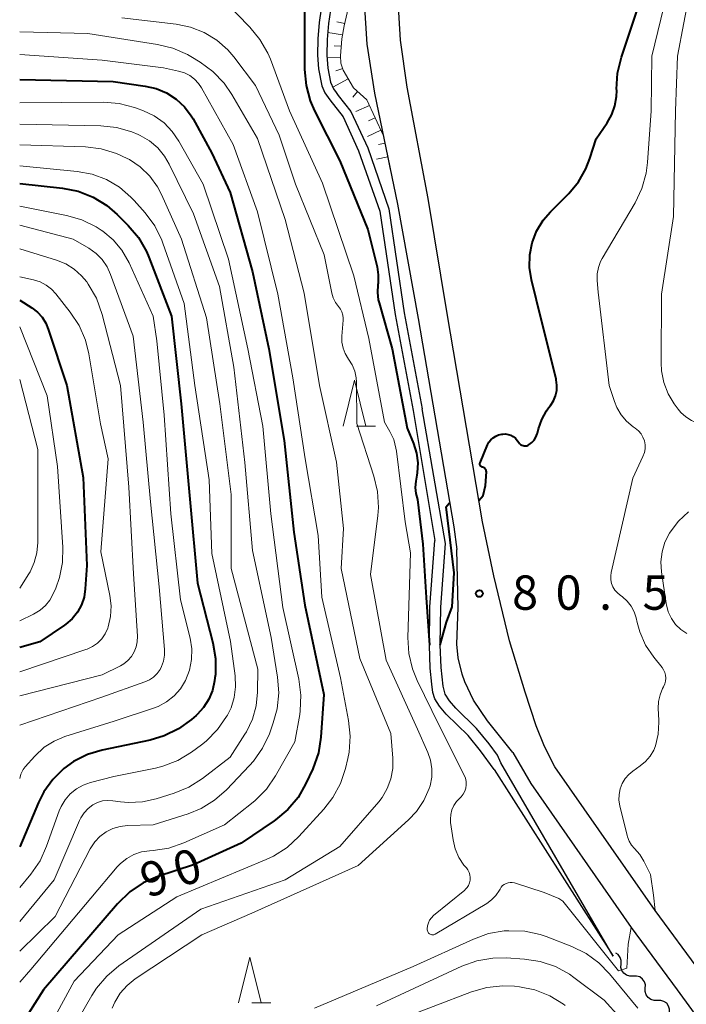
# Model space of a CAD drawing. Units: metres. Extents: x -70000 to -68000, y 28500 to 30000.
# Drawn here: x -70000 to -69927, y 29189 to 29297 of the extents above; entities that cross this region are included whole.
import ezdxf

# ---------------------------------------------------------------- set-up
doc = ezdxf.new("R2010")
doc.units = ezdxf.units.M
for name, color, linetype, lineweight in [('210100_道路縁(街区線)', 7, 'Continuous', 30), ('510100_河川', 7, 'Continuous', 30), ('510200_細流', 7, 'Continuous', 30), ('610111_人工斜面(上)', 7, 'Continuous', 30), ('610199_人工斜面(ヒゲ)', 7, 'Continuous', 30), ('633200_針葉樹林', 7, 'Continuous', 13), ('710100_等高線(計曲線)', 7, 'Continuous', 40), ('710200_等高線(主曲線)', 7, 'Continuous', 13), ('731200_図化機測定による標高点', 7, 'Continuous', 40)]:
    doc.layers.add(name, color=color, linetype=linetype, lineweight=lineweight)
doc.styles.add('Style-WORKING', font='MS Gothic.ttf')

msp = doc.modelspace()

# ---------------------------------------------------------------- linework, layer by layer
at = {"layer": '210100_道路縁(街区線)', "linetype": 'Continuous', "lineweight": 30, "flags": 128}
for points in [[(-69960.77, 29315.89), (-69961.24, 29313.3), (-69961.84, 29308.13), (-69962.31, 29303.17), (-69962.35, 29298.88), (-69962.08, 29294.31), (-69961.22, 29288.93), (-69958.7, 29276.8), (-69956.44, 29264.31), (-69952.57, 29241.57), (-69952.23, 29239.1)], [(-69907.31, 29167.81), (-69925.56, 29192.89), (-69930.57, 29199.65), (-69941.53, 29215.36), (-69942.65, 29217.58), (-69943.55, 29219.83), (-69944.75, 29223.51), (-69946.47, 29229.11), (-69948.19, 29236.2), (-69949.41, 29242.1), (-69953.29, 29264.86), (-69955.35, 29277.45), (-69957.66, 29289.59), (-69958.39, 29294.72), (-69958.65, 29298.98), (-69958.61, 29302.98), (-69958.15, 29307.75), (-69957.58, 29312.76), (-69957.15, 29315.11)], [(-69946.12, 29216.92), (-69948.89, 29220.38), (-69950.4, 29222.62), (-69951.36, 29224.64), (-69951.64, 29225.46), (-69952.1, 29227.26), (-69952.22, 29228.76), (-69952.1, 29232.74), (-69952.23, 29239.1)], [(-69946.12, 29216.92), (-69944.15, 29213.53), (-69933.17, 29197.78), (-69928.14, 29190.99), (-69909.86, 29165.88), (-69906.16, 29161.18), (-69901.45, 29155.03), (-69899.37, 29151.87), (-69897.56, 29148.72), (-69895.7, 29144.45), (-69893.98, 29139.64), (-69892.24, 29132.95), (-69890.18, 29122.01), (-69889.28, 29117.19), (-69888.07, 29108.74), (-69886.57, 29092.02), (-69884.05, 29063.55)]]:
    msp.add_lwpolyline(points, dxfattribs=at)
at = {"layer": '510100_河川', "linetype": 'Continuous', "lineweight": 30, "flags": 128}
for points in [[(-69967.58, 29325.64), (-69967.3, 29322.98), (-69966.9, 29320.76), (-69965.51, 29317.26), (-69964.97, 29315.62), (-69964.86, 29314.74), (-69964.83, 29312.78), (-69964.92, 29312.02), (-69965.68, 29308.51), (-69965.74, 29307.78), (-69965.31, 29304.56), (-69965.51, 29303.05), (-69967.05, 29298.17), (-69967.29, 29296.65), (-69967.42, 29294.87), (-69967.45, 29293.09), (-69967.36, 29291.59), (-69966.98, 29289.74), (-69966.64, 29288.99), (-69966.11, 29288.21), (-69964.65, 29286.35)], [(-69966.54, 29325.52), (-69966.3, 29323.18), (-69965.91, 29321.02), (-69965.19, 29319.19), (-69964.52, 29317.49), (-69963.96, 29315.83), (-69963.8, 29314.3), (-69963.8, 29312.72), (-69963.9, 29311.96), (-69964.5, 29309.32), (-69964.7, 29307.76), (-69964.27, 29304.49), (-69964.47, 29302.96), (-69966.04, 29298.01), (-69966.27, 29296.55), (-69966.4, 29294.82), (-69966.43, 29293.11), (-69966.33, 29291.67), (-69966.02, 29290.15), (-69965.7, 29289.43), (-69965.43, 29289.03), (-69965.2, 29288.69), (-69963.8, 29286.93)], [(-69963.8, 29286.93), (-69961.96, 29282.96), (-69959.66, 29276.32), (-69957.97, 29264.93), (-69956.03, 29254.45)], [(-69964.65, 29286.35), (-69962.96, 29282.66), (-69960.63, 29276.05), (-69958.96, 29264.77), (-69957.01, 29254.27)], [(-69957.01, 29254.27), (-69954.63, 29240.08)], [(-69953.47, 29239.73), (-69956.03, 29254.45)], [(-69948.15, 29215.07), (-69949.64, 29217.1), (-69951, 29218.76), (-69953.39, 29221.12), (-69954.13, 29221.97), (-69954.63, 29222.76), (-69954.84, 29223.48), (-69954.98, 29224.38), (-69955.14, 29226.12), (-69955.23, 29228.64), (-69955.17, 29232.83), (-69954.63, 29240.08)], [(-69947.8, 29216.61), (-69948.71, 29217.85), (-69950.08, 29219.52), (-69952.35, 29221.75), (-69953.05, 29222.55), (-69953.51, 29223.3), (-69953.73, 29224.17), (-69953.95, 29226.21), (-69954.05, 29228.69), (-69953.99, 29232.79), (-69953.47, 29239.73)], [(-69947.42, 29215.79), (-69947.8, 29216.61)], [(-69935.16, 29194.68), (-69947.42, 29215.79)], [(-69948.15, 29215.07), (-69935.16, 29194.68)]]:
    msp.add_lwpolyline(points, dxfattribs=at)
at = {"layer": '510200_細流', "linetype": 'Continuous', "lineweight": 30, "flags": 128}
for points in [[(-69934.29, 29193.81), (-69934.28, 29194.18), (-69934.39, 29194.53), (-69934.6, 29194.83), (-69934.84, 29195)], [(-69932.97, 29192.48), (-69933.33, 29192.47), (-69933.68, 29192.58), (-69933.98, 29192.79), (-69934.2, 29193.09), (-69934.3, 29193.44), (-69934.29, 29193.81)], [(-69931.64, 29191.15), (-69931.63, 29191.52), (-69931.74, 29191.87), (-69931.95, 29192.17), (-69932.25, 29192.39), (-69932.6, 29192.49), (-69932.97, 29192.48)], [(-69930.32, 29189.83), (-69930.68, 29189.82), (-69931.04, 29189.92), (-69931.33, 29190.14), (-69931.55, 29190.44), (-69931.65, 29190.79), (-69931.64, 29191.15)], [(-69928.99, 29188.5), (-69928.98, 29188.87), (-69929.09, 29189.22), (-69929.3, 29189.52), (-69929.6, 29189.73), (-69929.95, 29189.84), (-69930.32, 29189.83)]]:
    msp.add_lwpolyline(points, dxfattribs=at)
at = {"layer": '610111_人工斜面(上)', "linetype": 'Continuous', "lineweight": 13, "flags": 128}
for points in [[(-69964.12, 29322.52), (-69963.2, 29318.31), (-69962.86, 29316.2), (-69962.76, 29313.86), (-69962.82, 29309.65), (-69962.99, 29304.89), (-69963.27, 29301.88), (-69964.53, 29296.3), (-69964.79, 29294.87), (-69964.93, 29293.03), (-69964.9, 29292.23), (-69964.65, 29291.47), (-69963.54, 29289.51)], [(-69963.54, 29289.51), (-69962.07, 29288.22), (-69960.26, 29284.3), (-69959.5, 29280.64)]]:
    msp.add_lwpolyline(points, dxfattribs=at)
at = {"layer": '610199_人工斜面(ヒゲ)', "linetype": 'Continuous', "lineweight": 13, "flags": 128}
for points in [[(-69964.48, 29296.55), (-69965.35, 29296.73)], [(-69964.71, 29295.32), (-69966.34, 29295.56)], [(-69964.85, 29294.08), (-69965.63, 29294.13)], [(-69964.92, 29292.83), (-69966.41, 29292.79)], [(-69964.69, 29291.62), (-69965.46, 29291.4)], [(-69964.1, 29290.52), (-69965.77, 29289.59)], [(-69963.1, 29289.13), (-69963.61, 29288.5)], [(-69961.79, 29287.61), (-69963.25, 29286.93)], [(-69961.16, 29286.25), (-69961.89, 29285.91)], [(-69960.53, 29284.89), (-69961.99, 29284.21)], [(-69960.08, 29283.47), (-69960.79, 29283.32)], [(-69959.78, 29282), (-69961.01, 29281.74)]]:
    msp.add_lwpolyline(points, dxfattribs=at)
at = {"layer": '633200_針葉樹林', "linetype": 'Continuous', "lineweight": 13}
for p, q in [((-69963.21, 29252.58), (-69961.13, 29252.58)), ((-69974.64, 29189.56), (-69972.56, 29189.56))]:
    msp.add_line(p, q, dxfattribs=at)
at = {"layer": '633200_針葉樹林', "linetype": 'Continuous', "lineweight": 13, "flags": 128}
for points in [[(-69964.67, 29252.58), (-69963.42, 29257.58), (-69962.17, 29252.58)], [(-69976.1, 29189.56), (-69974.85, 29194.56), (-69973.6, 29189.56)]]:
    msp.add_lwpolyline(points, dxfattribs=at)
at = {"layer": '710100_等高線(計曲線)', "linetype": 'Continuous', "lineweight": 40, "flags": 128}
for points, elevation in [([(-69949.69, 29248.55), (-69948.88, 29250.51), (-69948.72, 29250.81), (-69948.52, 29251.07), (-69948.27, 29251.3), (-69947.98, 29251.48), (-69947.67, 29251.61), (-69947.31, 29251.69), (-69947.22, 29251.7), (-69946.92, 29251.71), (-69946.62, 29251.66), (-69946.33, 29251.57), (-69946.07, 29251.42), (-69945.83, 29251.24), (-69945.63, 29251.01), (-69945.59, 29250.96), (-69945.46, 29250.77), (-69945.37, 29250.66), (-69945.26, 29250.56), (-69945.14, 29250.49), (-69945, 29250.44), (-69944.86, 29250.41), (-69944.71, 29250.41), (-69944.57, 29250.43), (-69944.43, 29250.48), (-69944.32, 29250.55), (-69944.03, 29250.78), (-69943.78, 29251.05), (-69943.59, 29251.37), (-69943.46, 29251.71), (-69943.43, 29251.8), (-69943.32, 29252.27), (-69942.96, 29253.3), (-69942.43, 29254.25), (-69942.2, 29254.57), (-69942, 29254.83), (-69941.68, 29255.33), (-69941.45, 29255.88), (-69941.32, 29256.45), (-69941.3, 29257.04), (-69941.37, 29257.63), (-69941.39, 29257.72), (-69943, 29264.24), (-69944.07, 29268.55), (-69944.29, 29269.9), (-69944.26, 29271.27), (-69944, 29272.61), (-69943.51, 29273.88), (-69942.81, 29275.06), (-69942.01, 29275.99), (-69940, 29278), (-69938.95, 29279.25), (-69938.13, 29280.67), (-69937.69, 29281.79), (-69937, 29283.96), (-69935.81, 29285.69), (-69935.3, 29286.6), (-69934.95, 29287.57), (-69934.78, 29288.59), (-69934.76, 29289.24), (-69934.77, 29289.39), (-69934.67, 29291.13), (-69934.25, 29292.88), (-69932.19, 29299)], 80), ([(-69968.88, 29298.23), (-69968.86, 29291.52), (-69968.71, 29289.79), (-69968.25, 29288.11), (-69967.78, 29287.02), (-69965, 29281.56), (-69961.96, 29274.04), (-69960.95, 29269.98), (-69960.81, 29269.1), (-69960.83, 29268.2), (-69960.85, 29268), (-69960.9, 29267.18), (-69960.81, 29266.37), (-69960.72, 29266.03), (-69959.28, 29261), (-69957.66, 29252.34), (-69956.97, 29250.67), (-69956.65, 29249.63), (-69956.51, 29248.55), (-69956.56, 29247.46), (-69956.59, 29247.22), (-69956.71, 29246.55), (-69956.77, 29245.87), (-69956.71, 29245.2), (-69956.53, 29244.54), (-69955.95, 29239.67), (-69955.58, 29233.83), (-69955.23, 29228.64)], 80), ([(-70000, 29290.45), (-69989.79, 29290.21), (-69986.28, 29289.72), (-69985.08, 29289.45), (-69983.94, 29288.97), (-69982.91, 29288.3), (-69982, 29287.46), (-69981.26, 29286.48), (-69981.05, 29286.13), (-69979, 29282.4), (-69977, 29278.1), (-69974.56, 29269.44), (-69972.78, 29261), (-69971.11, 29251), (-69970.05, 29241), (-69968.85, 29233), (-69966.75, 29223.25), (-69967.08, 29218.6), (-69967.36, 29216.88), (-69967.98, 29215.13), (-69968.72, 29213.53), (-69969.58, 29212.01), (-69970.7, 29210.67), (-69972.03, 29209.55), (-69972.19, 29209.44), (-69975.78, 29207), (-69981, 29204.66), (-69984.91, 29203.36), (-69986.51, 29202.66), (-69987.96, 29201.7), (-69989.31, 29200.4), (-69997.41, 29191), (-70000, 29186.9)], 90), ([(-70000, 29279.09), (-69995.31, 29278.57), (-69993.6, 29278.22), (-69991.98, 29277.59), (-69990.49, 29276.68), (-69989.34, 29275.7), (-69988.14, 29274.5), (-69987.02, 29273.17), (-69986.15, 29271.66), (-69985.88, 29271.02), (-69983.41, 29264.59), (-69982.35, 29255), (-69981.42, 29244.58), (-69980.58, 29235.42), (-69978.89, 29228.89), (-69978.6, 29227.17), (-69978.62, 29225.42), (-69978.66, 29225.07), (-69978.7, 29224.73), (-69978.93, 29223.7), (-69979.33, 29222.73), (-69979.9, 29221.84), (-69980.61, 29221.06), (-69980.72, 29220.96), (-69981.23, 29220.52), (-69982.64, 29219.49), (-69984.2, 29218.73), (-69985.75, 29218.27), (-69990.98, 29217.17), (-69992.6, 29216.68), (-69994.11, 29215.92), (-69995.16, 29215.17), (-69996.37, 29213.98), (-69997.36, 29212.6), (-69997.93, 29211.46), (-70000, 29206.62)], 100), ([(-70000, 29266.33), (-69998.68, 29265.49), (-69998.07, 29265.02), (-69997.56, 29264.46), (-69997.15, 29263.81), (-69996.87, 29263.15), (-69994.86, 29257), (-69993.06, 29246.94), (-69992.66, 29237.34), (-69992.83, 29234.79), (-69992.97, 29233.89), (-69993.26, 29233.03), (-69993.7, 29232.24), (-69994.27, 29231.53), (-69994.95, 29230.93), (-69995.12, 29230.81), (-69997.81, 29229), (-70000, 29228.38)], 110), ([(-69949.81, 29244.46), (-69949.34, 29245), (-69949.11, 29246.09), (-69949, 29247.59), (-69949.01, 29247.68), (-69949.03, 29247.76), (-69949.07, 29247.84), (-69949.12, 29247.91), (-69949.18, 29247.98), (-69949.25, 29248.03), (-69949.33, 29248.06), (-69949.41, 29248.08)], 80), ([(-69949.43, 29248.09), (-69949.48, 29248.1), (-69949.54, 29248.12), (-69949.58, 29248.15), (-69949.63, 29248.19), (-69949.66, 29248.24), (-69949.69, 29248.29), (-69949.71, 29248.35), (-69949.71, 29248.41), (-69949.71, 29248.47), (-69949.7, 29248.52)], 80), ([(-69949.7, 29248.52), (-69949.69, 29248.55)], 80), ([(-69949.41, 29248.08), (-69949.43, 29248.09)], 80), ([(-69954.05, 29228.69), (-69953.37, 29231.16), (-69952.73, 29232.82), (-69952.54, 29236.55), (-69953.39, 29243.75), (-69953.26, 29243.92), (-69953.02, 29244.2)], 80)]:
    msp.add_lwpolyline(points, dxfattribs=dict(at, elevation=elevation))
at = {"layer": '710200_等高線(主曲線)', "linetype": 'Continuous', "lineweight": 13, "flags": 128}
for points, elevation in [([(-69916.64, 29249.25), (-69923.46, 29252.54), (-69925.23, 29252.76), (-69925.93, 29252.91), (-69926.6, 29253.19), (-69927.21, 29253.57), (-69927.75, 29254.05), (-69928.05, 29254.42), (-69928.47, 29254.99), (-69929.15, 29256.11), (-69929.62, 29257.32), (-69929.88, 29258.6), (-69929.92, 29259.49), (-69929.85, 29267), (-69928.54, 29275.46), (-69928.32, 29287), (-69928.12, 29293), (-69926.06, 29303.94)], 84), ([(-69930.57, 29199.65), (-69930.75, 29201.33), (-69931.07, 29203.57), (-69931.8, 29205.05), (-69932.24, 29205.77), (-69932.8, 29206.41), (-69933.14, 29206.79), (-69933.41, 29207.22), (-69933.59, 29207.7), (-69933.63, 29207.83), (-69934.42, 29211.1), (-69934.52, 29211.72), (-69934.5, 29212.34), (-69934.38, 29212.95), (-69934.15, 29213.53), (-69933.83, 29214.06), (-69933.42, 29214.52), (-69933, 29214.87), (-69932.18, 29215.44), (-69931.6, 29215.93), (-69931.1, 29216.51), (-69930.72, 29217.18), (-69930.54, 29217.63), (-69930.23, 29218.91), (-69930.14, 29220.23), (-69930.15, 29220.44), (-69930.22, 29221.73), (-69930.19, 29222.47), (-69930.03, 29223.21), (-69929.75, 29223.9), (-69929.64, 29224.1), (-69929.5, 29224.4), (-69929.42, 29224.71), (-69929.39, 29225.03), (-69929.42, 29225.35), (-69929.5, 29225.66), (-69929.64, 29225.95), (-69929.8, 29226.2), (-69930.72, 29227.33), (-69931.61, 29228.65), (-69932.25, 29230.1), (-69932.54, 29231.1), (-69932.65, 29231.61), (-69932.86, 29232.28), (-69933.18, 29232.9), (-69933.61, 29233.46), (-69934.12, 29233.93), (-69934.37, 29234.1), (-69934.69, 29234.36), (-69934.96, 29234.66), (-69935.17, 29235.01), (-69935.33, 29235.39), (-69935.41, 29235.79), (-69935.42, 29236.2), (-69935.36, 29236.59), (-69933, 29246.87), (-69931.89, 29249.26), (-69931.74, 29249.67), (-69931.66, 29250.09), (-69931.66, 29250.53), (-69931.74, 29250.95), (-69931.89, 29251.36), (-69932.1, 29251.73), (-69932.38, 29252.06), (-69932.73, 29252.35), (-69932.96, 29252.51), (-69933.68, 29253.11), (-69934.28, 29253.82), (-69934.76, 29254.62), (-69935.01, 29255.27), (-69935.57, 29257), (-69936.79, 29267.21), (-69936.89, 29268.49), (-69936.89, 29269.2), (-69936.76, 29269.89), (-69936.52, 29270.56), (-69936.34, 29270.89), (-69932.75, 29276.95), (-69932, 29278.52), (-69931.53, 29280.2), (-69931.38, 29281.38), (-69931, 29287), (-69930.92, 29293), (-69928.35, 29303.65)], 82), ([(-69977.63, 29298.98), (-69974.86, 29296.16), (-69973.75, 29294.82), (-69972.89, 29293.3), (-69972.61, 29292.64), (-69970.52, 29287), (-69966.9, 29279.1), (-69963.49, 29269), (-69961.85, 29262.15), (-69960.13, 29253), (-69959.55, 29252), (-69959.13, 29251.12), (-69958.88, 29250.17), (-69958.83, 29249.85), (-69957.89, 29242.11), (-69957.29, 29238.71), (-69957.58, 29229.48), (-69957.48, 29227.74), (-69957.08, 29226.05), (-69956.56, 29224.77), (-69954.15, 29219.85), (-69951.43, 29214.45), (-69951.29, 29214.11), (-69951.22, 29213.75), (-69951.21, 29213.39), (-69951.26, 29213.03), (-69951.37, 29212.68), (-69951.55, 29212.36), (-69951.77, 29212.07), (-69951.92, 29211.93), (-69952.28, 29211.55), (-69952.57, 29211.12), (-69952.78, 29210.64), (-69952.9, 29210.14), (-69952.94, 29209.62), (-69952.91, 29209.26), (-69952.63, 29207.37), (-69952.4, 29206.39), (-69952.01, 29205.46), (-69951.45, 29204.62), (-69951.19, 29204.31), (-69951.02, 29204.08), (-69950.88, 29203.82), (-69950.8, 29203.54), (-69950.76, 29203.25), (-69950.77, 29202.95), (-69950.84, 29202.67), (-69950.95, 29202.4), (-69951.11, 29202.15), (-69951.31, 29201.94), (-69951.37, 29201.88), (-69954.78, 29199.09), (-69955.01, 29198.86), (-69955.2, 29198.6), (-69955.34, 29198.3), (-69955.43, 29197.99), (-69955.46, 29197.66), (-69955.46, 29197.54), (-69955.45, 29197.44), (-69955.41, 29197.35), (-69955.37, 29197.26), (-69955.31, 29197.18), (-69955.23, 29197.11), (-69955.15, 29197.06), (-69955.05, 29197.02), (-69954.96, 29197), (-69954.86, 29197), (-69954.76, 29197.01), (-69954.66, 29197.04), (-69954.59, 29197.08), (-69948.97, 29200.43), (-69948.43, 29200.82), (-69947.96, 29201.3), (-69947.58, 29201.86), (-69947.51, 29202), (-69947.38, 29202.2), (-69947.23, 29202.37), (-69947.05, 29202.51), (-69946.85, 29202.62), (-69946.63, 29202.69), (-69946.41, 29202.72), (-69946.18, 29202.71), (-69945.93, 29202.66)], 82), ([(-69988.83, 29297.17), (-69982.91, 29296.49), (-69981.33, 29296.17), (-69979.83, 29295.58), (-69978.45, 29294.73), (-69977.24, 29293.66), (-69976.61, 29292.91), (-69974.22, 29289.78), (-69971.65, 29284.35), (-69969.86, 29279), (-69966.73, 29271.27), (-69965.89, 29267.11), (-69965.74, 29266.58), (-69965.49, 29266.09), (-69965.16, 29265.64), (-69964.95, 29265.35), (-69964.79, 29265.04), (-69964.69, 29264.7), (-69964.65, 29264.35), (-69964.66, 29264.15), (-69964.79, 29262.39), (-69964.78, 29261.74), (-69964.66, 29261.1), (-69964.43, 29260.49), (-69964.06, 29259.89), (-69963.67, 29259.26), (-69963.39, 29258.56), (-69963.24, 29257.84), (-69963.21, 29257.38), (-69963.16, 29252.84), (-69961.29, 29247.11), (-69960.89, 29245.41), (-69960.8, 29243.67), (-69960.87, 29242.8), (-69961.65, 29236.35), (-69959.96, 29227), (-69956.54, 29219.46), (-69955.41, 29216.93), (-69955.1, 29216.06), (-69954.95, 29215.14), (-69954.97, 29214.21), (-69955.15, 29213.29), (-69955.24, 29213), (-69955.84, 29211.67), (-69956.65, 29210.47), (-69957.5, 29209.57), (-69963, 29204.57), (-69974.65, 29199.35), (-69980.1, 29197), (-69987.37, 29192.18), (-69988.26, 29191.47), (-69989.02, 29190.61), (-69989.61, 29189.64), (-69989.89, 29189)], 84), ([(-70000, 29295.66), (-69992.54, 29295.46), (-69984.95, 29294.27), (-69983.25, 29293.85), (-69981.66, 29293.15), (-69981.31, 29292.95), (-69980.29, 29292.33), (-69978.88, 29291.3), (-69977.67, 29290.04), (-69976.81, 29288.78), (-69974.02, 29283.98), (-69971, 29275.13), (-69968.92, 29267.08), (-69967.23, 29257), (-69965.38, 29248.62), (-69964.6, 29241.4), (-69964.86, 29237), (-69962.83, 29227.17), (-69959.43, 29219), (-69959.21, 29216.3), (-69959.22, 29215.16), (-69959.43, 29214.05), (-69959.83, 29212.99), (-69960.4, 29212.01), (-69960.77, 29211.54), (-69965, 29206.63), (-69971, 29203), (-69980.2, 29199.8), (-69989.15, 29193.6), (-69990.49, 29192.49), (-69991.62, 29191.16), (-69992.12, 29190.37), (-69997, 29181.89)], 86), ([(-70000, 29293.16), (-69991, 29292.54), (-69984.3, 29291.7), (-69982.63, 29291.35), (-69982, 29291.16), (-69981.42, 29290.87), (-69980.9, 29290.48), (-69980.46, 29290), (-69980.13, 29289.51), (-69976.68, 29283.32), (-69974.01, 29275.99), (-69971.79, 29267), (-69970.15, 29257.85), (-69968.81, 29249), (-69967.38, 29240.62), (-69967, 29233.88), (-69964.94, 29225.06), (-69964.06, 29220.42), (-69963.88, 29218.69), (-69964.01, 29216.95), (-69964.15, 29216.27), (-69964.41, 29215.18), (-69964.95, 29213.53), (-69965.78, 29211.99), (-69966.75, 29210.74), (-69969.5, 29207.72), (-69970.78, 29206.54), (-69972.25, 29205.6), (-69973.06, 29205.22), (-69982.84, 29201.16), (-69989.23, 29197), (-69994.06, 29191.94), (-69998.7, 29183.33)], 88), ([(-70000, 29287.9), (-69990.86, 29287.97), (-69989.13, 29287.83), (-69987.44, 29287.39), (-69987.25, 29287.32), (-69986.47, 29287.03), (-69985.29, 29286.46), (-69984.23, 29285.7), (-69983.32, 29284.77), (-69982.6, 29283.71), (-69979.94, 29279), (-69977.2, 29270.8), (-69975.06, 29261), (-69973.43, 29252.57), (-69972.55, 29243), (-69971.23, 29232.77), (-69969.49, 29224.92), (-69969.27, 29223.19), (-69969.34, 29221.45), (-69969.4, 29221.06), (-69969.92, 29218.08), (-69972.05, 29214.35), (-69973.04, 29212.91), (-69974.27, 29211.68), (-69974.49, 29211.49), (-69977.61, 29209), (-69982.05, 29207.04), (-69983.7, 29206.48), (-69985.43, 29206.21), (-69985.81, 29206.19), (-69986.68, 29206.06), (-69987.52, 29205.77), (-69988.29, 29205.35), (-69988.98, 29204.79), (-69989.34, 29204.41), (-69992.24, 29201), (-69998.79, 29193.21), (-70000, 29191.83)], 92), ([(-70000, 29285.54), (-69991.14, 29285.38), (-69989.41, 29285.19), (-69987.73, 29284.71), (-69987.06, 29284.42), (-69986.85, 29284.32), (-69985.83, 29283.73), (-69984.92, 29282.97), (-69984.17, 29282.06), (-69983.65, 29281.17), (-69981, 29275.75), (-69978.18, 29267.82), (-69976.6, 29259), (-69975.39, 29248.61), (-69974.56, 29239), (-69972.51, 29229.49), (-69971.82, 29225.16), (-69971.69, 29223.42), (-69971.87, 29221.68), (-69972.29, 29220.16), (-69972.72, 29218.97), (-69973.45, 29217.39), (-69974.45, 29215.96), (-69974.88, 29215.48), (-69977.39, 29212.85), (-69978.7, 29211.7), (-69980.18, 29210.79), (-69981.59, 29210.22), (-69985.42, 29209), (-69988.21, 29208.93), (-69989.03, 29208.83), (-69989.82, 29208.6), (-69990.56, 29208.23), (-69991.23, 29207.74), (-69991.8, 29207.14), (-69992.29, 29206.38), (-69996.14, 29199), (-70000, 29195.22)], 94), ([(-70000, 29283.29), (-69992.81, 29283.07), (-69991.08, 29282.87), (-69989.41, 29282.37), (-69988.25, 29281.82), (-69988.01, 29281.68), (-69986.82, 29280.88), (-69985.79, 29279.88), (-69984.95, 29278.71), (-69984.52, 29277.89), (-69982.3, 29273), (-69979.59, 29264.41), (-69978.13, 29255), (-69976.89, 29245.11), (-69976.89, 29237), (-69973.99, 29226.01), (-69974.02, 29223.5), (-69974.17, 29222), (-69974.57, 29220.55), (-69975.22, 29219.19), (-69975.4, 29218.9), (-69977, 29216.42), (-69980.04, 29214.08), (-69981.5, 29213.14), (-69983.12, 29212.47), (-69985.07, 29211.85), (-69986.57, 29211.52), (-69988.11, 29211.45), (-69989, 29211.53), (-69989.83, 29211.65), (-69990.4, 29211.68), (-69990.95, 29211.62), (-69991.49, 29211.46), (-69992, 29211.2), (-69992.52, 29210.81), (-69992.96, 29210.34), (-69993.32, 29209.79), (-69993.46, 29209.5), (-69996.22, 29203), (-70000, 29198.47)], 96), ([(-70000, 29280.99), (-69993.71, 29280.39), (-69992.08, 29280.09), (-69990.53, 29279.51), (-69989.1, 29278.67), (-69987.84, 29277.59), (-69987.48, 29277.21), (-69986.29, 29275.86), (-69985.25, 29274.45), (-69984.48, 29272.89), (-69984.35, 29272.55), (-69982.04, 29265.96), (-69980.86, 29257), (-69979.28, 29246.72), (-69979, 29238.64), (-69976.95, 29229.05), (-69976.45, 29225.29), (-69976.4, 29224.1), (-69976.55, 29222.93), (-69976.9, 29221.79), (-69977.29, 29221), (-69977.39, 29220.84), (-69978.38, 29219.41), (-69979.61, 29218.17), (-69980.15, 29217.75), (-69981.23, 29216.96), (-69982.72, 29216.05), (-69984.34, 29215.42), (-69985.15, 29215.22), (-69989.71, 29214.29), (-69992.25, 29213.65), (-69993.06, 29213.36), (-69993.81, 29212.94), (-69994.48, 29212.4), (-69995.04, 29211.75), (-69995.48, 29211.01), (-69995.68, 29210.53), (-69997.06, 29206.67), (-69997.78, 29205.09), (-69998.79, 29203.64), (-70000, 29202.18)], 98), ([(-70000, 29276.59), (-69994.89, 29275.59), (-69993.21, 29275.11), (-69991.65, 29274.34), (-69991.09, 29273.98), (-69990.91, 29273.85), (-69989.78, 29272.91), (-69988.84, 29271.79), (-69988.04, 29270.4), (-69985.43, 29264.57), (-69985, 29261.9), (-69984.22, 29253.78), (-69983.49, 29243), (-69982.41, 29233.59), (-69981.38, 29229.42), (-69981.2, 29228.25), (-69981.22, 29227.07), (-69981.45, 29225.9), (-69981.89, 29224.77), (-69982.43, 29223.88), (-69983.12, 29223.1), (-69983.94, 29222.45), (-69984.85, 29221.95), (-69985.37, 29221.75), (-69989.68, 29220.32), (-69995.05, 29218.65), (-69996.24, 29218.16), (-69997.32, 29217.48), (-69998.36, 29216.52), (-69999.39, 29215.36), (-69999.63, 29215.05), (-69999.8, 29214.7), (-69999.86, 29214.54), (-70000, 29214.08)], 102), ([(-70000, 29274.53), (-69994.14, 29273), (-69992.44, 29272), (-69991.66, 29271.44), (-69990.98, 29270.76), (-69990.44, 29269.97), (-69990.06, 29269.15), (-69987.59, 29262.41), (-69986.51, 29253), (-69985.7, 29244.3), (-69984.76, 29235), (-69984.16, 29228.16), (-69984.16, 29227.53), (-69984.27, 29226.9), (-69984.49, 29226.31), (-69984.65, 29226), (-69984.98, 29225.55), (-69985.37, 29225.16), (-69985.83, 29224.85), (-69986.34, 29224.62), (-69991.03, 29222.97), (-70000, 29219.91)], 104), ([(-70000, 29271.94), (-69995.98, 29270.71), (-69994.97, 29270.3), (-69994.04, 29269.72), (-69993.23, 29268.99), (-69992.68, 29268.32), (-69992.5, 29268.06), (-69991.62, 29266.55), (-69990.99, 29264.78), (-69989, 29257), (-69988.09, 29245.91), (-69987.57, 29236.43), (-69987.14, 29229.61), (-69987.15, 29229.02), (-69987.27, 29228.45), (-69987.48, 29227.9), (-69987.79, 29227.4), (-69988.18, 29226.96), (-69988.63, 29226.6), (-69989, 29226.38), (-69991, 29225.39), (-70000, 29223.11)], 106), ([(-70000, 29268.87), (-69998.5, 29268.54), (-69997.78, 29268.32), (-69997.12, 29267.98), (-69996.52, 29267.52), (-69996.05, 29267.01), (-69994.47, 29265.03), (-69993.51, 29263.57), (-69992.82, 29261.97), (-69992.44, 29260.45), (-69991.18, 29252.82), (-69990.32, 29249), (-69991.15, 29238.85), (-69990.14, 29234.06), (-69990, 29232.92), (-69990.06, 29231.76), (-69990.33, 29230.64), (-69990.38, 29230.49), (-69990.65, 29229.89), (-69991.03, 29229.34), (-69991.49, 29228.87), (-69992.03, 29228.48), (-69992.63, 29228.2), (-69992.76, 29228.15), (-70000, 29225.74)], 108), ([(-70000, 29263.42), (-69997, 29255.88), (-69995.85, 29248.15), (-69995.28, 29239.33), (-69995.32, 29237.66), (-69995.65, 29236.02), (-69996.06, 29234.86), (-69996.33, 29234.25), (-69996.71, 29233.57), (-69997.19, 29232.96), (-69997.77, 29232.45), (-69998.5, 29232.01), (-70000, 29231.3)], 112), ([(-70000, 29257.67), (-69998, 29250), (-69998.01, 29239.84), (-69998.11, 29238.73), (-69998.4, 29237.66), (-69998.87, 29236.66), (-69999.01, 29236.43), (-70000, 29234.87)], 114), ([(-69927.1, 29229.91), (-69927.75, 29230.36), (-69928.32, 29230.91), (-69928.78, 29231.56), (-69929.12, 29232.27), (-69929.33, 29233.03), (-69929.35, 29233.19), (-69929.87, 29236.65), (-69929.94, 29237.75), (-69929.81, 29238.84), (-69929.5, 29239.9), (-69929.01, 29240.88), (-69928.93, 29241), (-69928.01, 29242.19), (-69926.9, 29243.19)], 84), ([(-69945.93, 29202.66), (-69942.7, 29201.62), (-69941.09, 29200.95), (-69940.65, 29200.67), (-69934.58, 29193.08), (-69933.65, 29193.36), (-69933.51, 29195.97), (-69933.17, 29197.78)], 82), ([(-69967.78, 29189), (-69957, 29193.52), (-69950.41, 29196.54), (-69948.76, 29197.13), (-69947.05, 29197.42), (-69946.74, 29197.44), (-69946.55, 29197.45), (-69944.81, 29197.38), (-69943.11, 29197.02), (-69942.48, 29196.8), (-69939.68, 29195.73), (-69938.11, 29194.96), (-69936.7, 29193.94), (-69935.54, 29192.75), (-69932.46, 29189)], 84), ([(-69961, 29189.23), (-69951.67, 29193.56), (-69950.03, 29194.16), (-69948.31, 29194.46), (-69946.83, 29194.48), (-69944.84, 29194.35), (-69943.11, 29194.09), (-69941.46, 29193.54), (-69939.93, 29192.7), (-69939.43, 29192.35), (-69936.14, 29189.86), (-69931, 29184.17)], 86), ([(-69959, 29187.56), (-69950.63, 29190.77), (-69948.95, 29191.25), (-69947.22, 29191.43), (-69945.93, 29191.37), (-69945.4, 29191.31), (-69943.69, 29190.97), (-69942.07, 29190.33), (-69940.58, 29189.42), (-69940.4, 29189.29)], 88)]:
    msp.add_lwpolyline(points, dxfattribs=dict(at, elevation=elevation))
at = {"layer": '731200_図化機測定による標高点', "linetype": 'Continuous', "lineweight": 40}
msp.add_circle((-69949.77, 29234.28, 80.47), 0.375, dxfattribs=at)

# ---------------------------------------------------------------- texts
at = {"layer": '710100_等高線(計曲線)', "linetype": 'Continuous', "lineweight": 40, "style": 'Style-WORKING'}
for s, p in [('0', (-69982.48, 29202.16, -10)), ('9', (-69986.05, 29201, -10))]:
    msp.add_text(s, height=3.75, rotation=18, dxfattribs=at).set_placement(p)
at = {"layer": '731200_図化機測定による標高点', "linetype": 'Continuous', "lineweight": 40, "style": 'Style-WORKING'}
for s, p in [('8', (-69946.19, 29232.51, -10)), ('0', (-69941.44, 29232.51, -10)), ('5', (-69931.94, 29232.51, -10)), ('.', (-69936.69, 29232.51, -10))]:
    msp.add_text(s, height=3.75, dxfattribs=at).set_placement(p)

doc.saveas('drawing.dxf')
